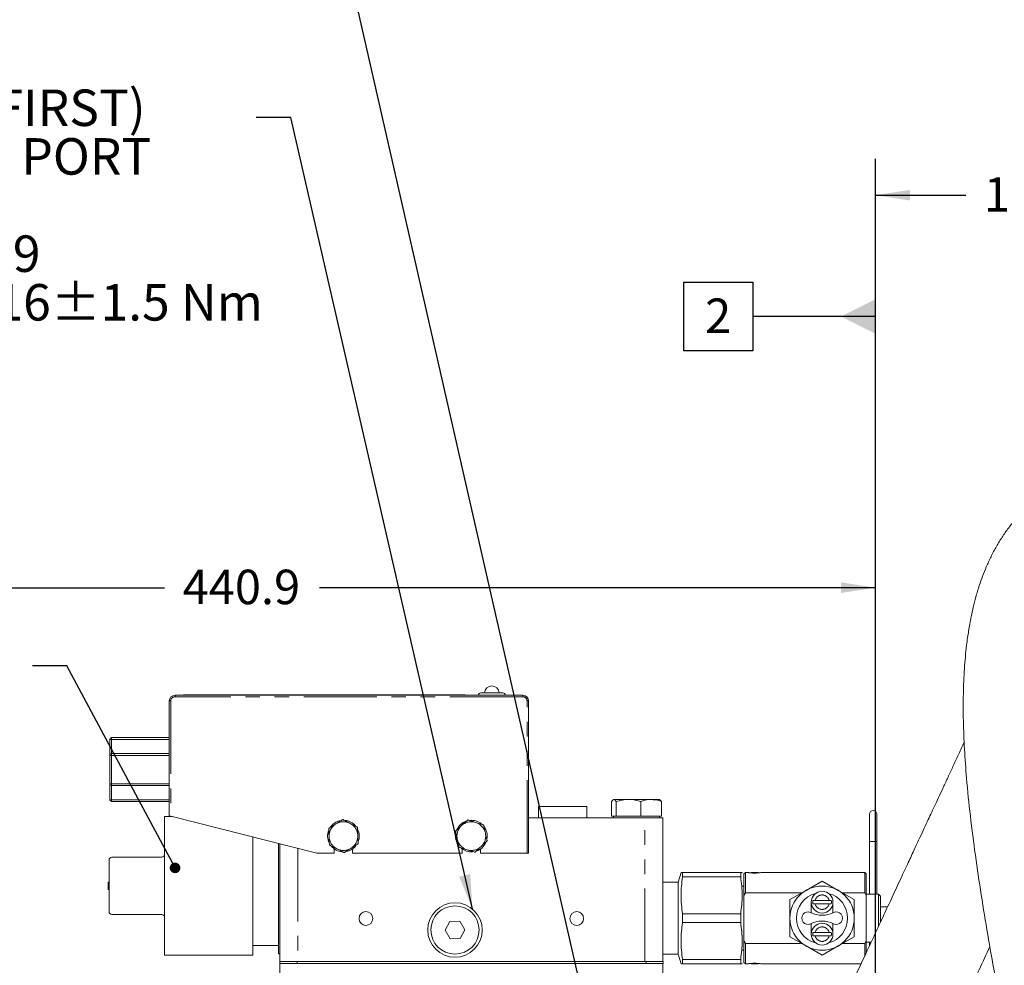
# Model space of a CAD drawing. Units: millimetres. Extents: x 7 to 835, y 10 to 581.
# Drawn here: x 102 to 188, y 279 to 361 of the extents above; entities that cross this region are included whole.
import ezdxf

# ---------------------------------------------------------------- set-up
doc = ezdxf.new("R2010")
doc.units = ezdxf.units.MM
doc.linetypes.add('PHANTOM', pattern=[12.7, 6.35, -1.27, 1.27, -1.27, 1.27, -1.27])
doc.layers.add('SLD-0', color=7, linetype='Continuous')
doc.styles.add('SLDTEXTSTYLE0', font='TXT', dxfattribs={"width": 0.605})
doc.dimstyles.new('SLDDIMSTYLE0', dxfattribs={"dimtxt": 3, "dimasz": 3, "dimexe": 0, "dimexo": 0.0625, "dimgap": 0.75, "dimtad": 0, "dimdec": 1, "dimlfac": 4, "dimrnd": 1e-09, "dimzin": 12, "dimdsep": 46, "dimtxsty": 'SLDTEXTSTYLE0', "dimsah": 1, "dimcen": 0.09, "dimadec": 0, "dimazin": 0, "dimtfac": 1, "dimtdec": 3, "dimtofl": 0, "dimtmove": 0, "dimatfit": 3, "dimfxl": 0, "dimfrac": 2, "dimtolj": 1, "dimtzin": 12, "dimarcsym": 0})
doc.dimstyles.new('SLDDIMSTYLE3', dxfattribs={"dimtxt": 0, "dimasz": 0.923077, "dimexe": 0, "dimexo": 0.0625, "dimgap": 0, "dimtad": 0, "dimtih": 1, "dimtoh": 1, "dimdec": 0, "dimrnd": 1e-09, "dimzin": 0, "dimdsep": 46, "dimtxsty": 'Standard', "dimblk1": 'DOT', "dimblk2": 'DOT', "dimsah": 1, "dimcen": 0.09, "dimadec": 0, "dimazin": 0, "dimtfac": 0.923077, "dimtdec": 0, "dimtofl": 0, "dimtmove": 0, "dimatfit": 3, "dimldrblk": 'DOT', "dimfxl": 0, "dimfrac": 2, "dimtolj": 1, "dimtzin": 0, "dimarcsym": 0})
doc.dimstyles.new('SLDDIMSTYLE4', dxfattribs={"dimtxt": 0, "dimasz": 3, "dimexe": 0, "dimexo": 0.0625, "dimgap": 0, "dimtad": 0, "dimtih": 1, "dimtoh": 1, "dimdec": 0, "dimrnd": 1e-09, "dimzin": 0, "dimdsep": 46, "dimtxsty": 'Standard', "dimsah": 1, "dimcen": 0.09, "dimadec": 0, "dimazin": 0, "dimtfac": 3, "dimtdec": 0, "dimtofl": 0, "dimtmove": 0, "dimatfit": 3, "dimfxl": 0, "dimfrac": 2, "dimtolj": 1, "dimtzin": 0, "dimarcsym": 0})

# ---------------------------------------------------------------- blocks, each defined once
blk = doc.blocks.new('*D82')
at = {"layer": 'SLD-0'}
for p, q in [((66.241, 266.256), (66.241, 315.042)), ((176.472, 260.417), (176.472, 315.042)), ((66.241, 311.867), (114.613, 311.867)), ((176.472, 311.867), (128.101, 311.867))]:
    blk.add_line(p, q, dxfattribs=at)
for points in [[(66.241, 311.867), (69.241, 311.405), (69.241, 312.328)], [(176.472, 311.867), (173.472, 312.328), (173.472, 311.405)]]:
    blk.add_solid(points, dxfattribs=at)
at = {"layer": 'SLD-0', "insert": (116.201, 313.433), "char_height": 3, "attachment_point": 1, "style": 'SLDTEXTSTYLE0'}
blk.add_mtext('440.9', dxfattribs=at)
blk = doc.blocks.new('*D84')
at = {"layer": 'SLD-0'}
for p, q in [((176.472, 260.255), (176.472, 349.203)), ((205.656, 232.664), (205.656, 349.203)), ((176.472, 346.028), (184.321, 346.028)), ((205.656, 346.028), (197.808, 346.028))]:
    blk.add_line(p, q, dxfattribs=at)
for points in [[(176.472, 346.028), (179.472, 345.567), (179.472, 346.49)], [(205.656, 346.028), (202.656, 346.49), (202.656, 345.567)]]:
    blk.add_solid(points, dxfattribs=at)
at = {"layer": 'SLD-0', "insert": (185.908, 347.594), "char_height": 3, "attachment_point": 1, "style": 'SLDTEXTSTYLE0'}
blk.add_mtext('116.7', dxfattribs=at)
blk = doc.blocks.new('SW_NOTE_21')
at = {"layer": 'SLD-0', "color": 0}
for p, q in [((-67.732, -25.654), (-64.205, -19.545)), ((-64.205, -19.545), (-57.15, -19.545)), ((-57.15, -19.545), (-53.622, -25.654)), ((-64.205, -31.764), (-67.732, -25.654)), ((-53.622, -25.654), (-57.15, -31.764)), ((-57.15, -31.764), (-64.205, -31.764))]:
    blk.add_line(p, q, dxfattribs=at)
at = {"layer": 'SLD-0', "color": 0, "attachment_point": 1, "style": 'SLDTEXTSTYLE0'}
for s, insert, char_height in [('SECONDARY CLUTCH (FIRST)', (-67.732, 2.427), 3.175), ('ACTUATING PRESSURE PORT', (-67.732, -1.807), 3.175), ('M12x1.5 METRIC PORT', (-67.732, -6.04), 3.175), ('CONFORMS TO ISO 6149', (-67.732, -10.273), 3.175), ('TIGHTENING TORQUE 16±1.5 Nm', (-67.732, -14.507), 3.175), ('Z', (-65.696, -22.361), 5.292), ('SC', (-61.384, -24.691), 3)]:
    blk.add_mtext(s, dxfattribs=dict(at, insert=insert, char_height=char_height))
blk = doc.blocks.new('_DOT')
at = {"color": 0, "linetype": 'ByBlock', "lineweight": -2}
blk.add_line((-0.5, 0), (-1, 0), dxfattribs=at)
at = {"color": 0, "linetype": 'ByBlock', "const_width": 0.5}
blk.add_lwpolyline([(-0.25, 0, 1), (0.25, 0, 1)], format="xyb", close=True, dxfattribs=at)
blk = doc.blocks.new('SW_DATUMTAG_3')
at = {"layer": 'SLD-0', "color": 0}
for p, q in [((14.825, -99.624), (14.825, 6.977)), ((-1.854, -0.698), (-1.854, 5.302)), ((-1.854, 5.302), (4.146, 5.302)), ((4.146, 5.302), (4.146, -0.698)), ((14.825, 2.302), (4.146, 2.302)), ((4.146, -0.698), (-1.854, -0.698))]:
    blk.add_line(p, q, dxfattribs=at)
blk.add_solid([(14.825, 0.802), (14.825, 3.802), (11.825, 2.302)], dxfattribs=at)
at = {"layer": 'SLD-0', "color": 0, "insert": (0, 3.867), "char_height": 3, "attachment_point": 1, "style": 'SLDTEXTSTYLE0'}
blk.add_mtext('2', dxfattribs=at)

msp = doc.modelspace()

# ---------------------------------------------------------------- linework, layer by layer
at = {"color": 7, "linetype": 'Continuous', "lineweight": 0}
for p, q in [((115.53894, 302.5039), (145.78894, 302.5039)), ((116.28894, 302.5289), (116.28894, 302.5039)), ((116.28894, 302.5289), (140.78894, 302.5289)), ((140.78894, 302.5289), (140.78894, 302.5039)), ((142.15231, 302.70228), (144.04433, 302.70228)), ((115.03894, 292.0039), (115.03894, 302.0039)), ((146.28894, 302.0039), (146.28894, 288.7539)), ((109.86365, 297.27227), (109.86365, 298.65572)), ((110.02115, 298.81322), (110.0223, 298.81322)), ((110.0223, 298.81322), (115.03894, 298.81322)), ((109.86365, 294.79497), (109.86365, 297.27227)), ((110.02115, 297.42977), (110.0223, 297.42977)), ((110.0223, 297.42977), (115.03894, 297.42977)), ((109.86365, 294.79497), (109.86365, 293.41151)), ((110.0223, 294.63747), (110.02115, 294.63747)), ((115.03894, 294.63747), (110.0223, 294.63747)), ((110.0223, 293.25401), (110.02115, 293.25401)), ((115.03894, 293.25401), (110.0223, 293.25401)), ((153.51875, 291.98389), (153.51875, 293.25525)), ((154.98828, 293.43389), (153.71222, 293.43389)), ((153.90569, 291.98389), (153.90569, 293.25525)), ((156.96001, 293.43389), (154.98828, 293.43389)), ((156.07088, 291.98389), (156.07088, 293.25525)), ((156.96001, 293.43389), (157.68254, 293.43389)), ((157.84914, 291.98389), (157.84914, 293.25525)), ((147.15144, 292.83389), (147.15144, 291.83389)), ((147.15144, 292.83389), (151.35144, 292.83389)), ((151.35144, 291.83389), (151.35144, 292.83389)), ((175.95873, 292.15014), (175.95873, 289.76889)), ((176.59373, 289.76889), (176.59373, 292.15014)), ((115.25648, 291.94889), (114.63266, 291.94889)), ((114.63266, 279.88389), (114.63266, 291.94889)), ((115.16394, 291.97229), (115.03894, 292.0039)), ((127.88894, 288.7539), (115.16394, 291.97229)), ((129.98682, 291.60645), (129.71426, 291.53685)), ((146.28894, 291.83389), (156.39394, 291.83389)), ((153.71222, 291.98389), (153.51875, 291.98389)), ((153.68394, 291.98389), (153.68394, 291.83389)), ((153.90569, 291.98389), (153.71222, 291.98389)), ((154.98828, 291.98389), (153.90569, 291.98389)), ((156.07088, 291.98389), (154.98828, 291.98389)), ((156.96001, 291.98389), (156.07088, 291.98389)), ((156.39394, 291.83389), (157.98144, 291.83389)), ((157.84914, 291.98389), (156.96001, 291.98389)), ((157.68394, 291.83389), (157.68394, 291.98389)), ((157.98144, 291.83389), (157.98144, 279.32389)), ((122.30944, 279.88389), (122.30944, 290.16506)), ((124.53194, 279.98549), (124.53194, 289.60295)), ((124.64394, 279.32389), (124.64394, 289.57462)), ((175.95873, 289.76889), (175.95873, 285.19837)), ((176.59373, 285.19837), (176.59373, 289.76889)), ((129.38894, 288.7539), (127.88894, 288.7539)), ((129.38894, 289.12807), (129.38894, 288.7539)), ((130.98894, 288.7539), (130.98894, 289.12807)), ((140.51394, 288.7539), (130.98894, 288.7539)), ((140.51394, 289.12807), (140.51394, 288.7539)), ((142.11394, 288.7539), (142.11394, 289.12807)), ((146.16394, 288.7539), (142.11394, 288.7539)), ((146.28894, 288.7539), (146.16394, 288.7539)), ((109.8031, 283.67484), (109.8031, 288.15794)), ((114.37866, 288.41194), (110.04178, 288.41194)), ((159.55339, 287.07014), (159.29382, 286.24686)), ((159.68451, 286.69987), (159.68451, 287.07014)), ((159.68451, 287.07014), (164.74553, 287.07014)), ((164.74553, 286.69987), (164.74553, 287.07014)), ((164.74553, 287.07014), (164.74553, 286.69987)), ((164.88578, 287.04118), (164.87665, 287.07014)), ((165.15585, 287.07295), (165.02876, 286.94586)), ((165.02876, 285.07705), (165.02876, 286.94586)), ((165.38009, 287.07295), (165.15585, 287.07295)), ((165.15585, 285.31421), (165.15585, 287.07295)), ((165.67529, 287.07139), (165.64519, 287.04129)), ((165.67529, 287.07139), (165.97294, 287.07139)), ((165.97294, 287.07139), (166.2706, 287.07139)), ((166.30138, 287.0406), (166.2706, 287.07139)), ((175.54546, 287.07295), (166.5658, 287.07295)), ((175.67255, 286.9458), (175.54546, 287.07295)), ((175.54546, 285.31421), (175.54546, 287.07295)), ((175.67255, 285.07695), (175.67255, 286.9458)), ((109.73644, 286.23389), (109.73644, 285.59889)), ((109.8031, 286.23389), (109.73644, 286.23389)), ((159.29382, 286.24686), (157.98144, 286.24686)), ((159.29382, 279.95591), (159.29382, 286.24686)), ((164.74553, 286.69987), (159.68451, 286.69987)), ((171.82813, 286.32991), (170.43014, 285.52278)), ((173.22612, 285.52278), (171.82813, 286.32991)), ((109.8031, 285.59889), (109.73644, 285.59889)), ((165.02876, 285.88148), (164.88578, 285.88148)), ((165.02876, 285.07705), (165.15585, 285.31421)), ((165.15585, 285.31421), (170.0689, 285.31421)), ((170.43014, 285.52278), (169.03215, 284.71565)), ((174.62411, 284.71565), (173.22612, 285.52278)), ((173.58736, 285.31421), (175.54546, 285.31421)), ((175.54546, 285.31421), (175.67255, 285.07695)), ((165.02876, 281.12572), (165.02876, 285.07705)), ((169.03215, 284.71565), (169.03215, 283.10139)), ((170.88131, 284.49302), (170.88131, 283.56225)), ((172.43748, 284.6503), (171.21878, 284.6503)), ((172.77495, 283.56225), (172.77495, 284.49302)), ((174.62411, 283.10139), (174.62411, 284.71565)), ((176.72104, 285.19837), (175.67255, 285.19837)), ((175.67255, 281.12583), (175.67255, 285.07695)), ((176.91168, 285.00774), (176.72104, 285.19837)), ((176.72104, 283.10139), (176.72104, 285.19837)), ((176.91168, 282.76038), (176.91168, 285.00774)), ((171.21878, 284.33575), (172.43748, 284.33575)), ((177.52773, 284.08633), (176.91168, 284.08633)), ((114.37866, 283.42084), (110.04178, 283.42084)), ((139.4394, 282.81104), (139.02828, 282.04882)), ((140.30507, 282.83611), (139.4394, 282.81104)), ((140.75961, 282.09895), (140.30507, 282.83611)), ((159.68451, 283.47165), (164.74553, 283.47165)), ((159.68451, 282.73112), (159.68451, 283.47165)), ((164.74553, 282.73112), (159.68451, 282.73112)), ((164.74553, 282.73112), (164.74553, 283.47165)), ((164.74553, 283.47165), (164.74553, 282.73112)), ((169.03215, 283.10139), (169.03215, 281.48712)), ((174.62411, 281.48712), (174.62411, 283.10139)), ((176.72104, 282.34006), (176.72104, 283.10139)), ((139.02828, 282.04882), (139.48282, 281.31167)), ((140.34849, 281.33673), (140.75961, 282.09895)), ((170.88131, 282.64052), (170.88131, 281.70975)), ((172.43748, 281.86702), (171.21878, 281.86702)), ((172.77495, 281.70975), (172.77495, 282.64052)), ((139.48282, 281.31167), (140.34849, 281.33673)), ((165.15585, 280.88856), (165.02876, 281.12572)), ((165.02876, 279.25691), (165.02876, 281.12572)), ((169.03215, 281.48712), (170.43014, 280.67999)), ((171.21878, 281.55248), (172.43748, 281.55248)), ((173.22612, 280.67999), (174.62411, 281.48712)), ((175.67255, 281.12583), (175.54546, 280.88856)), ((175.67255, 280.0682), (175.67255, 281.12583)), ((175.67255, 281.0044), (176.09299, 281.0044)), ((175.95873, 281.0044), (175.95873, 280.71608)), ((122.30944, 280.70939), (124.53194, 280.70939)), ((164.88578, 280.32129), (165.02876, 280.32129)), ((165.15585, 279.12982), (165.15585, 280.88856)), ((170.0689, 280.88856), (165.15585, 280.88856)), ((170.43014, 280.67999), (171.82813, 279.87286)), ((171.82813, 279.87286), (173.22612, 280.67999)), ((175.54546, 280.88856), (173.58736, 280.88856)), ((175.54546, 279.79975), (175.54546, 280.88856)), ((114.63266, 279.88389), (122.30944, 279.88389)), ((124.53194, 279.98549), (124.64394, 279.98549)), ((124.68077, 279.32389), (124.64394, 279.32389)), ((124.65894, 279.16514), (124.65894, 279.32389)), ((126.15894, 279.32389), (124.68077, 279.32389)), ((126.23144, 279.32389), (126.14036, 279.32389)), ((126.23144, 279.32389), (156.39394, 279.32389)), ((156.50894, 279.32389), (156.39394, 279.32389)), ((156.50894, 279.32389), (156.483, 279.32389)), ((158.00894, 279.32389), (156.50894, 279.32389)), ((157.98144, 279.95591), (159.29382, 279.95591)), ((158.00894, 279.16514), (158.00894, 279.32389)), ((159.29382, 279.95591), (159.55339, 279.13264)), ((159.68451, 279.13264), (159.68451, 279.5029)), ((159.68451, 279.5029), (164.74553, 279.5029)), ((164.74553, 279.5029), (164.74553, 279.13264)), ((164.74553, 279.13264), (164.74553, 279.5029)), ((165.02876, 279.25691), (165.15585, 279.12982)), ((124.64644, 266.65514), (124.64644, 279.16514)), ((124.64644, 279.16514), (124.67262, 279.16514)), ((126.15894, 279.16514), (124.67262, 279.16514)), ((126.14348, 279.16514), (126.23394, 279.16514)), ((126.23394, 279.16514), (156.39644, 279.16514)), ((156.39644, 279.16514), (156.50894, 279.16514)), ((156.50894, 279.16514), (156.4855, 279.16514)), ((158.00894, 279.16514), (156.50894, 279.16514)), ((157.98394, 266.65514), (157.98394, 279.16514)), ((164.74553, 279.13264), (159.68451, 279.13264)), ((164.87665, 279.13264), (164.88578, 279.16159)), ((165.15585, 279.12982), (165.38009, 279.12982)), ((165.64523, 279.16144), (165.67529, 279.13139)), ((165.67529, 279.13139), (165.97294, 279.13139)), ((165.97294, 279.13139), (166.2706, 279.13139)), ((166.2706, 279.13139), (166.30121, 279.16199)), ((166.5658, 279.12982), (175.21991, 279.12982))]:
    msp.add_line(p, q, dxfattribs=at)
at = {"color": 8, "linetype": 'PHANTOM', "lineweight": 0}
for p, q in [((115.53894, 302.3789), (115.53894, 302.5039)), ((145.78894, 302.3789), (115.53894, 302.3789)), ((145.78894, 302.3789), (145.78894, 302.5039)), ((115.16394, 302.0039), (115.03894, 302.0039)), ((115.16394, 302.0039), (115.16394, 291.97229)), ((146.16394, 288.7539), (146.16394, 302.0039)), ((146.16394, 302.0039), (146.28894, 302.0039)), ((110.0223, 298.65572), (109.86365, 298.65572)), ((110.0223, 298.81322), (110.0223, 298.65572)), ((110.0223, 297.42977), (110.0223, 298.65572)), ((115.03894, 298.65572), (110.0223, 298.65572)), ((110.0223, 297.27227), (109.86365, 297.27227)), ((110.0223, 297.27227), (110.0223, 297.42977)), ((115.03894, 297.27227), (110.0223, 297.27227)), ((110.0223, 294.79497), (110.0223, 297.27227)), ((109.86365, 294.79497), (110.0223, 294.79497)), ((110.0223, 294.63747), (110.0223, 294.79497)), ((110.0223, 294.79497), (115.03894, 294.79497)), ((110.0223, 294.63747), (110.0223, 293.41151)), ((109.86365, 293.41151), (110.0223, 293.41151)), ((110.0223, 293.41151), (115.03894, 293.41151)), ((110.0223, 293.41151), (110.0223, 293.25401)), ((156.39394, 279.32389), (156.39394, 291.83389)), ((175.95873, 289.76889), (176.27623, 289.76889)), ((176.27623, 289.76889), (176.59373, 289.76889)), ((126.23144, 289.17312), (126.23144, 279.32389)), ((126.15894, 279.16514), (126.15894, 279.32389)), ((156.50894, 279.16514), (156.50894, 279.32389)), ((126.23394, 266.65514), (126.23394, 279.16514)), ((156.39644, 266.65514), (156.39644, 279.16514))]:
    msp.add_line(p, q, dxfattribs=at)
at = {"color": 7, "linetype": 'Continuous', "lineweight": 0}
for centre, radius in [((171.82813, 283.10139), 2.79598), ((139.89394, 282.07389), 2.375), ((132.14394, 283.07389), 0.6), ((139.89394, 282.07389), 2.1), ((150.48144, 283.07389), 0.6)]:
    msp.add_circle(centre, radius, dxfattribs=at)
for centre, radius, start, end in [((143.09832, 302.70228), 0.625, 0, 180), ((115.53894, 302.0039), 0.5, 90, 180), ((142.15231, 302.45228), 0.25, 90, 168.0826783), ((144.04433, 302.45228), 0.25, 11.9173217, 90), ((145.78894, 302.0039), 0.5, 0, 90), ((110.02115, 298.65572), 0.1575, 90, 180), ((110.02115, 297.27227), 0.1575, 90, 180), ((110.02115, 294.79497), 0.1575, 180, 270), ((110.02115, 293.41151), 0.1575, 180, 270), ((176.27623, 292.15014), 0.3175, 0, 180), ((130.18894, 290.24639), 1.375, 110.1953256, 144.1049793), ((130.18894, 290.24639), 1.375, 40.0149511, 84.1015671), ((141.31394, 290.24639), 1.375, 110.4223255, 155.1857029), ((141.31394, 290.24639), 1.375, 50.6393309, 96.0746214), ((130.18894, 290.24639), 1.375, 158.5627056, 205.5084), ((130.18894, 290.24639), 1.375, 338.1629189, 26.4677343), ((141.31394, 290.24639), 1.375, 169.0314563, 216.9595876), ((141.31394, 290.24639), 1.375, 349.8765343, 35.1329209), ((141.31394, 290.24639), 1.375, 289.0904266, 335.9677222), ((114.37866, 288.66594), 0.254, 270, 360), ((130.18894, 290.24639), 1.375, 219.413991, 264.6301981), ((130.18894, 290.24639), 1.375, 280.1524471, 324.4600412), ((141.31394, 290.24639), 1.375, 230.6397694, 274.5814825), ((110.04969, 288.16536), 0.2467, 91.8362068, 181.7254354), ((171.82813, 283.10139), 2.2225, 104.8330038, 255.1669963), ((171.82813, 284.49302), 0.94682, 0, 180), ((171.82813, 283.10139), 2.2225, 284.8330037, 75.1669962), ((171.82813, 284.49302), 0.94682, 180, 0), ((171.82813, 284.49302), 0.81149, 168.8249017, 191.1750983), ((171.82813, 284.49302), 0.81149, 348.8249017, 11.1750983), ((110.04969, 283.66741), 0.2467, 178.2745646, 268.1637932), ((170.59218, 283.10139), 0.54013, 64.0823646, 295.9176354), ((171.82813, 285.64473), 2.28762, 244.0823646, 295.9176354), ((173.06408, 283.10139), 0.54013, 244.0823646, 115.9176354), ((114.37866, 283.16684), 0.254, 360, 90), ((171.82813, 280.55804), 2.28762, 64.0823646, 115.9176354), ((171.82813, 281.70975), 0.94682, 0, 180), ((171.82813, 281.70975), 0.81149, 168.8249017, 191.1750983), ((171.82813, 281.70975), 0.81149, 348.8249017, 11.1750983), ((171.82813, 281.70975), 0.94682, 180, 0)]:
    msp.add_arc(centre, radius, start, end, dxfattribs=at)
at = {"color": 8, "linetype": 'PHANTOM', "lineweight": 0}
for centre, radius, start, end in [((115.53894, 302.0039), 0.375, 90, 180), ((145.78894, 302.0039), 0.375, 0, 90), ((130.18894, 290.24639), 1.25, 122.1621593, 182.1621593), ((130.18894, 290.24639), 1.25, 62.1621593, 122.1621593), ((130.18894, 290.24639), 1.25, 2.1621593, 62.1621593), ((141.31394, 290.24639), 1.25, 72.6414662, 132.6414662), ((141.31394, 290.24639), 1.25, 12.6414662, 72.6414662), ((141.31394, 290.24639), 1.25, 132.6414662, 192.6414662), ((141.31394, 290.24639), 1.25, 312.6414662, 12.6414662), ((130.18894, 290.24639), 1.25, 182.1621593, 242.1621593), ((130.18894, 290.24639), 1.25, 302.1621593, 2.1621593), ((141.31394, 290.24639), 1.25, 192.6414662, 252.6414662), ((130.18894, 290.24639), 1.25, 242.1621593, 302.1621593), ((141.31394, 290.24639), 1.25, 252.6414662, 312.6414662), ((171.82813, 284.49302), 0.62932, 14.4722183, 165.5277817), ((171.82813, 284.49302), 0.62932, 194.4722183, 345.5277817), ((171.82813, 281.70975), 0.62932, 14.4722183, 165.5277817), ((171.82813, 281.70975), 0.62932, 194.4722183, 345.5277817)]:
    msp.add_arc(centre, radius, start, end, dxfattribs=at)
at = {"color": 7, "linetype": 'Continuous', "lineweight": 0}
for points, knots in [([(206.5896, 321.8616), (206.14429, 321.95979), (205.30311, 322.14527), (204.14474, 322.34173), (203.16691, 322.47778), (202.38204, 322.56315), (201.78805, 322.61292), (201.3164, 322.64291), (200.88726, 322.66255), (200.42659, 322.67453), (199.75852, 322.67663), (198.88697, 322.64588), (197.84516, 322.54966), (196.81325, 322.39068), (195.77169, 322.16483), (194.68787, 321.85184), (193.6388, 321.45731), (192.72604, 321.03075), (191.96622, 320.61064), (191.31278, 320.19589), (190.71174, 319.76508), (190.09072, 319.26595), (189.41058, 318.64586), (188.70342, 317.89667), (188.0477, 317.08463), (187.48072, 316.27359), (186.97509, 315.44481), (186.51894, 314.58474), (186.12317, 313.72198), (185.78595, 312.87887), (185.47988, 312.0046), (185.20799, 311.10052), (184.97807, 310.20202), (184.80402, 309.41084), (184.67316, 308.72713), (184.56921, 308.11294), (184.47793, 307.50332), (184.33625, 306.41334), (184.18812, 304.79176), (184.09765, 302.59739), (184.10304, 300.26774), (184.20049, 297.81814), (184.39785, 295.05588), (184.71061, 291.97616), (185.14544, 288.58705), (185.65901, 285.14097), (186.22916, 281.68005), (186.83636, 278.2307), (187.46823, 274.7858), (188.11981, 271.31058), (188.67061, 268.38725), (189.11382, 266.01259), (189.44858, 264.19885), (189.78053, 262.37053), (190.10295, 260.55477), (190.39781, 258.84722), (190.64956, 257.34354), (190.84963, 256.11153), (190.98723, 255.24022), (191.07639, 254.66449), (191.13409, 254.28759), (191.19721, 253.87082), (191.27911, 253.32212), (191.3869, 252.58392), (191.51781, 251.65897), (191.66795, 250.55136), (191.83217, 249.2661), (192.00387, 247.80879), (192.17461, 246.18602), (192.33378, 244.40846), (192.46752, 242.49736), (192.56647, 240.47262), (192.58023, 239.16158), (192.58742, 238.47707)], [0, 0, 0, 0, 0.01514108, 0.02860139, 0.03999674, 0.04915932, 0.05606071, 0.06083839, 0.06560759, 0.07092785, 0.07678132, 0.08873612, 0.10121091, 0.11338179, 0.12547052, 0.13897438, 0.15286673, 0.16456888, 0.17423198, 0.18308604, 0.19139952, 0.19972108, 0.21035581, 0.22304573, 0.2349545, 0.24580136, 0.25634379, 0.26760407, 0.27835098, 0.28771147, 0.29722771, 0.30845707, 0.3181736, 0.32674721, 0.33386049, 0.33976331, 0.34596288, 0.35272529, 0.37308185, 0.3943528, 0.41649342, 0.4391552, 0.46209301, 0.49119401, 0.52080273, 0.55051177, 0.58006054, 0.60943367, 0.63861626, 0.66816564, 0.69877871, 0.71450232, 0.73051461, 0.74682693, 0.76345247, 0.77973126, 0.7937575, 0.80537206, 0.81453486, 0.81865717, 0.82196327, 0.82544386, 0.8308136, 0.8381165, 0.8473759, 0.85862917, 0.87193265, 0.88736824, 0.90505143, 0.92513463, 0.94769769, 0.97269199, 1, 1, 1, 1]), ([(184.19027, 298.41851), (184.03534, 298.08338), (183.73482, 297.43334), (183.2781, 296.44732), (182.84494, 295.51315), (182.43542, 294.6311), (182.05208, 293.80649), (181.69665, 293.04293), (181.37041, 292.3428), (181.04802, 291.65208), (180.70874, 290.92394), (180.31313, 290.07376), (179.85073, 289.0797), (179.29578, 287.88653), (178.6427, 286.48251), (177.93444, 284.96018), (177.17657, 283.33169), (176.37384, 281.60735), (175.47853, 279.68482), (174.48575, 277.55378), (173.39524, 275.21381), (172.63525, 273.58386), (172.24025, 272.73672)], [0, 0, 0, 0, 0.04778172, 0.09267976, 0.13443392, 0.17308815, 0.20867388, 0.24121098, 0.27070929, 0.29719543, 0.32822208, 0.36068427, 0.40003751, 0.4464131, 0.49999344, 0.56103538, 0.61792417, 0.68071789, 0.74997463, 0.82628592, 0.90971485, 1, 1, 1, 1]), ([(153.51875, 293.25525), (153.55017, 293.30518), (153.61358, 293.40595), (153.67914, 293.42452), (153.71222, 293.43389)], [0, 0, 0, 0, 0.49545796, 1, 1, 1, 1]), ([(153.71222, 293.43389), (153.7168, 293.43367), (153.75153, 293.43206), (153.81701, 293.39304), (153.87595, 293.30146), (153.90569, 293.25525)], [0, 0, 0, 0, 0.070085768, 0.530782234, 1, 1, 1, 1]), ([(153.90569, 293.25525), (154.0815, 293.30518), (154.43637, 293.40595), (154.8032, 293.42452), (154.98828, 293.43389)], [0, 0, 0, 0, 0.49545796, 1, 1, 1, 1]), ([(154.98828, 293.43389), (155.01394, 293.43367), (155.20827, 293.43206), (155.57467, 293.39304), (155.90447, 293.30146), (156.07088, 293.25525)], [0, 0, 0, 0, 0.07008577, 0.53078223, 1, 1, 1, 1]), ([(156.07088, 293.25525), (156.30136, 293.32965), (156.59472, 293.42435), (156.89553, 293.4322), (156.96001, 293.43389)], [0, 0, 0, 0, 0.78562249, 1, 1, 1, 1]), ([(156.96001, 293.43389), (157.2042, 293.41014), (157.50518, 293.38087), (157.79454, 293.27519), (157.84914, 293.25525)], [0, 0, 0, 0, 0.81130355, 1, 1, 1, 1]), ([(157.84914, 293.25525), (157.81772, 293.30518), (157.7543, 293.40595), (157.68875, 293.42452), (157.65567, 293.43389)], [0, 0, 0, 0, 0.49545796, 1, 1, 1, 1]), ([(129.52355, 291.30457), (129.48771, 291.28203), (129.37685, 291.21232), (129.20261, 291.10276), (129.03732, 290.99882), (128.94577, 290.94125), (128.91956, 290.92477), (128.91261, 290.9204)], [0, 0, 0, 0, 0.16976683, 0.52517424, 0.82586919, 0.95381571, 1, 1, 1, 1]), ([(130.13449, 291.68873), (130.11485, 291.67639), (130.06184, 291.64305), (129.85159, 291.51084), (129.66605, 291.39417), (129.52355, 291.30457)], [0, 0, 0, 0, 0.12009295, 0.32419665, 1, 1, 1, 1]), ([(130.77266, 291.35173), (130.73522, 291.3715), (130.61942, 291.43265), (130.43742, 291.52876), (130.26476, 291.61994), (130.16913, 291.67044), (130.14175, 291.6849), (130.13449, 291.68873)], [0, 0, 0, 0, 0.16976683, 0.52517424, 0.82586919, 0.95381571, 1, 1, 1, 1]), ([(131.41083, 291.01472), (131.39031, 291.02555), (131.33494, 291.05479), (131.11531, 291.17077), (130.92151, 291.27312), (130.77266, 291.35173)], [0, 0, 0, 0, 0.120092946, 0.324196646, 1, 1, 1, 1]), ([(140.99806, 291.65477), (140.981, 291.63906), (140.93494, 291.59664), (140.75223, 291.42839), (140.59101, 291.27992), (140.46718, 291.16589)], [0, 0, 0, 0, 0.12009295, 0.32419665, 1, 1, 1, 1]), ([(141.68688, 291.43946), (141.55185, 291.48166), (141.34877, 291.54514), (141.1175, 291.61744), (141.02647, 291.64589), (141.00226, 291.65346), (140.99806, 291.65477)], [0, 0, 0, 0, 0.567406197, 0.853351689, 0.974598514, 1, 1, 1, 1]), ([(142.3757, 291.22414), (142.36928, 291.22615), (142.34161, 291.2348), (142.2388, 291.26693), (142.00966, 291.33856), (141.81104, 291.40065), (141.68688, 291.43946)], [0, 0, 0, 0, 0.03823531, 0.16469729, 0.47786551, 1, 1, 1, 1]), ([(142.53364, 290.51995), (142.52438, 290.56125), (142.49572, 290.68904), (142.45067, 290.88987), (142.40794, 291.08039), (142.38428, 291.18591), (142.3775, 291.21613), (142.3757, 291.22414)], [0, 0, 0, 0, 0.16976683, 0.52517424, 0.82586919, 0.95381571, 1, 1, 1, 1]), ([(128.91261, 290.9204), (128.91286, 290.91368), (128.91395, 290.88471), (128.91802, 290.77706), (128.92708, 290.53717), (128.93493, 290.32921), (128.93983, 290.19923)], [0, 0, 0, 0, 0.03823531, 0.16469729, 0.47786551, 1, 1, 1, 1]), ([(131.43805, 290.29355), (131.43272, 290.43492), (131.42469, 290.64753), (131.41555, 290.88968), (131.41195, 290.98497), (131.41099, 291.01033), (131.41083, 291.01472)], [0, 0, 0, 0, 0.5674062, 0.85335169, 0.97459851, 1, 1, 1, 1]), ([(140.46718, 291.16589), (140.43604, 291.13722), (140.33971, 291.0485), (140.1883, 290.90908), (140.04468, 290.77681), (139.96512, 290.70355), (139.94235, 290.68258), (139.93631, 290.67702)], [0, 0, 0, 0, 0.16976683, 0.52517424, 0.82586919, 0.95381571, 1, 1, 1, 1]), ([(139.93631, 290.67702), (139.94138, 290.65438), (139.95509, 290.59328), (140.00944, 290.35093), (140.05741, 290.13707), (140.09425, 289.97282)], [0, 0, 0, 0, 0.12009295, 0.32419665, 1, 1, 1, 1]), ([(142.69158, 289.81575), (142.68651, 289.83839), (142.6728, 289.89949), (142.61845, 290.14184), (142.57048, 290.3557), (142.53364, 290.51995)], [0, 0, 0, 0, 0.12009295, 0.32419665, 1, 1, 1, 1]), ([(128.93983, 290.19923), (128.94517, 290.05785), (128.9532, 289.84524), (128.96234, 289.60309), (128.96594, 289.5078), (128.9669, 289.48244), (128.96706, 289.47805)], [0, 0, 0, 0, 0.5674062, 0.85335169, 0.97459851, 1, 1, 1, 1]), ([(130.85434, 289.1882), (130.89018, 289.21074), (131.00104, 289.28045), (131.17528, 289.39001), (131.34057, 289.49395), (131.43212, 289.55152), (131.45833, 289.568), (131.46528, 289.57237)], [0, 0, 0, 0, 0.169766826, 0.525174235, 0.825869192, 0.95381571, 1, 1, 1, 1]), ([(131.46528, 289.57237), (131.46503, 289.5791), (131.46393, 289.60806), (131.45987, 289.71571), (131.45081, 289.9556), (131.44296, 290.16356), (131.43805, 290.29355)], [0, 0, 0, 0, 0.03823531, 0.16469729, 0.47786551, 1, 1, 1, 1]), ([(140.09425, 289.97282), (140.10351, 289.93152), (140.13217, 289.80373), (140.17722, 289.6029), (140.21995, 289.41238), (140.24361, 289.30686), (140.25039, 289.27664), (140.25219, 289.26863)], [0, 0, 0, 0, 0.16976683, 0.52517424, 0.82586919, 0.95381571, 1, 1, 1, 1]), ([(142.16071, 289.32688), (142.19185, 289.35555), (142.28818, 289.44427), (142.43959, 289.58369), (142.58321, 289.71596), (142.66277, 289.78922), (142.68554, 289.81019), (142.69158, 289.81575)], [0, 0, 0, 0, 0.16976683, 0.52517424, 0.82586919, 0.95381571, 1, 1, 1, 1]), ([(128.96706, 289.47805), (128.98757, 289.46722), (129.04295, 289.43798), (129.26257, 289.322), (129.45638, 289.21965), (129.60523, 289.14104)], [0, 0, 0, 0, 0.120092946, 0.324196646, 1, 1, 1, 1]), ([(129.60523, 289.14104), (129.64267, 289.12128), (129.75847, 289.06012), (129.94047, 288.96401), (130.11313, 288.87283), (130.20876, 288.82233), (130.23614, 288.80787), (130.2434, 288.80404)], [0, 0, 0, 0, 0.16976683, 0.52517424, 0.82586919, 0.95381571, 1, 1, 1, 1]), ([(130.2434, 288.80404), (130.26304, 288.81639), (130.31605, 288.84972), (130.5263, 288.98193), (130.71184, 289.0986), (130.85434, 289.1882)], [0, 0, 0, 0, 0.12009295, 0.32419665, 1, 1, 1, 1]), ([(140.25219, 289.26863), (140.25861, 289.26662), (140.28628, 289.25798), (140.38909, 289.22584), (140.61823, 289.15421), (140.81685, 289.09212), (140.94101, 289.05331)], [0, 0, 0, 0, 0.03823531, 0.16469729, 0.47786551, 1, 1, 1, 1]), ([(140.94101, 289.05331), (141.07604, 289.01111), (141.27911, 288.94763), (141.51039, 288.87533), (141.60142, 288.84688), (141.62563, 288.83931), (141.62983, 288.838)], [0, 0, 0, 0, 0.567406197, 0.853351689, 0.974598514, 1, 1, 1, 1]), ([(141.62983, 288.838), (141.64689, 288.85371), (141.69295, 288.89613), (141.87566, 289.06438), (142.03688, 289.21285), (142.16071, 289.32688)], [0, 0, 0, 0, 0.12009295, 0.32419665, 1, 1, 1, 1]), ([(159.55779, 287.07014), (159.55633, 287.07014), (159.5163, 287.07014), (159.60197, 287.07014), (159.68451, 287.07014)], [0, 0, 0, 0, 0.03645893, 1, 1, 1, 1]), ([(164.74553, 287.07014), (164.82717, 287.07014), (164.91301, 287.07014), (164.87267, 287.07014), (164.8707, 287.07014)], [0, 0, 0, 0, 0.95113832, 1, 1, 1, 1]), ([(166.5658, 287.07139), (166.55937, 287.07043), (166.53775, 287.06722), (166.45739, 287.05601), (166.30668, 287.03976), (166.13546, 287.02898), (165.95313, 287.02562), (165.77073, 287.03047), (165.59106, 287.04433), (165.45366, 287.06058), (165.39667, 287.06892), (165.38168, 287.07115), (165.38009, 287.07139)], [0, 0, 0, 0, 0.0510557, 0.17145162, 0.29301397, 0.41521736, 0.50017047, 0.62093122, 0.74165804, 0.86326381, 0.98545778, 1, 1, 1, 1]), ([(159.68451, 286.69987), (159.61936, 286.16692), (159.48784, 285.09092), (159.61854, 284.01477), (159.68451, 283.47165)], [0, 0, 0, 0, 0.49530923, 1, 1, 1, 1]), ([(164.74553, 283.47165), (164.81068, 284.0046), (164.94221, 285.0806), (164.8115, 286.15675), (164.74553, 286.69987)], [0, 0, 0, 0, 0.49530923, 1, 1, 1, 1]), ([(164.74553, 286.69987), (164.81068, 286.16692), (164.94221, 285.09092), (164.8115, 284.01477), (164.74553, 283.47165)], [0, 0, 0, 0, 0.49530923, 1, 1, 1, 1]), ([(171.21878, 284.6503), (171.21236, 284.6503), (171.1813, 284.6503), (171.11509, 284.6503), (171.0627, 284.6503), (171.03202, 284.6503)], [0, 0, 0, 0, 0.09739039, 0.47153189, 1, 1, 1, 1]), ([(172.62424, 284.6503), (172.62011, 284.6503), (172.5862, 284.6503), (172.52368, 284.6503), (172.46268, 284.6503), (172.43748, 284.6503)], [0, 0, 0, 0, 0.07528481, 0.61808153, 1, 1, 1, 1]), ([(171.03202, 284.33575), (171.04496, 284.33575), (171.07462, 284.33575), (171.13679, 284.33575), (171.18766, 284.33575), (171.21878, 284.33575)], [0, 0, 0, 0, 0.231076054, 0.529663562, 1, 1, 1, 1]), ([(172.43748, 284.33575), (172.4453, 284.33575), (172.49145, 284.33575), (172.55768, 284.33575), (172.60737, 284.33575), (172.62424, 284.33575)], [0, 0, 0, 0, 0.11875611, 0.70088179, 1, 1, 1, 1]), ([(159.68451, 282.73112), (159.61936, 282.19817), (159.48784, 281.12217), (159.61854, 280.04602), (159.68451, 279.5029)], [0, 0, 0, 0, 0.495309229, 1, 1, 1, 1]), ([(164.74553, 282.73112), (164.81068, 282.19817), (164.94221, 281.12217), (164.8115, 280.04602), (164.74553, 279.5029)], [0, 0, 0, 0, 0.49530923, 1, 1, 1, 1]), ([(164.74553, 279.5029), (164.81068, 280.03585), (164.94221, 281.11185), (164.8115, 282.188), (164.74553, 282.73112)], [0, 0, 0, 0, 0.495309229, 1, 1, 1, 1]), ([(171.21878, 281.86702), (171.21236, 281.86702), (171.1813, 281.86702), (171.11509, 281.86702), (171.0627, 281.86702), (171.03202, 281.86702)], [0, 0, 0, 0, 0.097390392, 0.471531893, 1, 1, 1, 1]), ([(172.62424, 281.86702), (172.62011, 281.86702), (172.5862, 281.86702), (172.52368, 281.86702), (172.46268, 281.86702), (172.43748, 281.86702)], [0, 0, 0, 0, 0.07528481, 0.61808152, 1, 1, 1, 1]), ([(171.03202, 281.55248), (171.04496, 281.55248), (171.07462, 281.55248), (171.13679, 281.55248), (171.18766, 281.55248), (171.21878, 281.55248)], [0, 0, 0, 0, 0.23107605, 0.52966356, 1, 1, 1, 1]), ([(172.43748, 281.55248), (172.4453, 281.55248), (172.49145, 281.55248), (172.55768, 281.55248), (172.60737, 281.55248), (172.62424, 281.55248)], [0, 0, 0, 0, 0.11875611, 0.70088179, 1, 1, 1, 1]), ([(180.87225, 268.71072), (181.22444, 269.46625), (181.89733, 270.90974), (182.86964, 272.99703), (183.77679, 274.94542), (184.64101, 276.80255), (185.52344, 278.69945), (186.10806, 279.95705), (186.4201, 280.62829)], [0, 0, 0, 0, 0.187908797, 0.35901353, 0.519609355, 0.674899194, 0.826481057, 1, 1, 1, 1]), ([(159.68451, 279.13264), (159.60337, 279.13264), (159.51768, 279.13264), (159.55767, 279.13264), (159.55979, 279.13264)], [0, 0, 0, 0, 0.94698984, 1, 1, 1, 1]), ([(164.87271, 279.13264), (164.87402, 279.13264), (164.91442, 279.13264), (164.82858, 279.13264), (164.74553, 279.13264)], [0, 0, 0, 0, 0.03240703, 1, 1, 1, 1]), ([(165.38009, 279.13139), (165.39356, 279.13339), (165.42449, 279.13798), (165.53639, 279.15258), (165.70257, 279.16805), (165.90086, 279.17704), (166.10607, 279.17535), (166.29588, 279.16391), (166.44942, 279.14779), (166.53519, 279.13593), (166.55838, 279.13249), (166.5658, 279.13139)], [0, 0, 0, 0, 0.093275689, 0.214019409, 0.335976772, 0.458019497, 0.578847843, 0.699066762, 0.820220216, 0.942400554, 1, 1, 1, 1])]:
    msp.add_open_spline(points, degree=3, knots=knots, dxfattribs=at)

# ---------------------------------------------------------------- block references
at = {"layer": 'SLD-0'}
for name, p in [('SW_NOTE_21', (122.60262, 352.79998)), ('SW_DATUMTAG_3', (161.64755, 333.16816))]:
    msp.add_blockref(name, p, dxfattribs=at)

# ---------------------------------------------------------------- dimensions: what is measured, and where the dimension line sits
dim = msp.add_linear_dim(base=(205.65647, 346.02826), p1=(176.47237, 258.98518), p2=(205.65647, 231.39393), dimstyle='SLDDIMSTYLE0', dxfattribs=at)
dim.commit()
dim.dimension.update_dxf_attribs({"geometry": '*D84', "text_midpoint": (191.06442, 346.02826), "dimtype": 160})
dim = msp.add_linear_dim(base=(176.47237, 311.86666), p1=(66.24144, 264.98577), p2=(176.47237, 259.14718), angle=0, dimstyle='SLDDIMSTYLE0', dxfattribs=at)
dim.commit()
dim.dimension.update_dxf_attribs({"geometry": '*D82', "text_midpoint": (121.35691, 311.86666), "dimtype": 160})

# ---------------------------------------------------------------- leaders
for points, dimstyle in [([(159.25694, 240.1109), (127.10074, 381.30038), (124.10074, 381.30038)], 'SLDDIMSTYLE4'), ([(141.41032, 283.90179), (125.60262, 352.79998), (122.60262, 352.79998)], 'SLDDIMSTYLE4'), ([(115.54295, 287.4786), (106.13306, 305.06468), (103.13306, 305.06468)], 'SLDDIMSTYLE3')]:
    msp.add_leader(points, dimstyle=dimstyle, dxfattribs=at)

doc.saveas('drawing.dxf')
